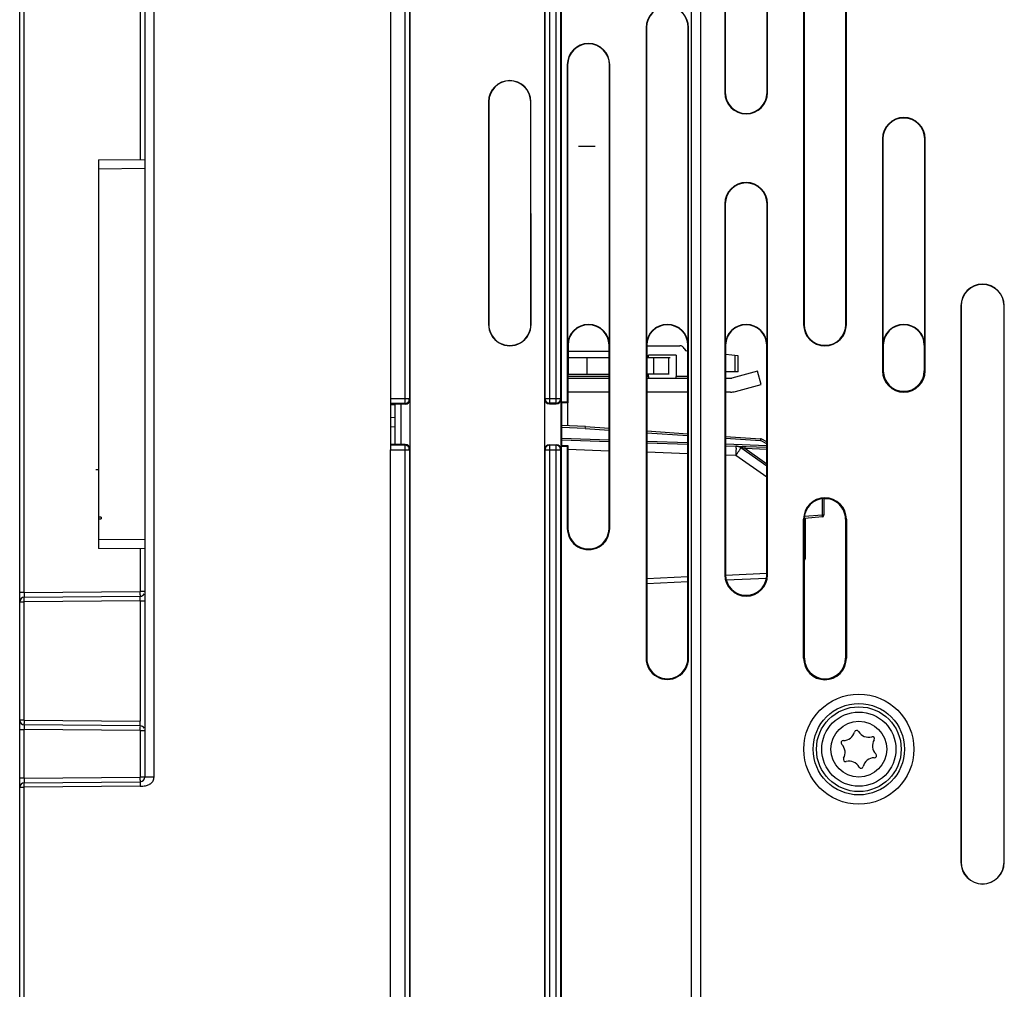
# Model space of a CAD drawing. Units: millimetres. Extents: x 0 to 432, y 0 to 297.
# Drawn here: x 332 to 350, y 127 to 145 of the extents above; entities that cross this region are included whole.
import ezdxf

# ---------------------------------------------------------------- set-up
doc = ezdxf.new("R2010")
doc.units = ezdxf.units.MM
doc.header["$LTSCALE"] = 23.1
doc.layers.add('INTF_1', color=7, linetype='CONTINUOUS')

msp = doc.modelspace()

# ---------------------------------------------------------------- linework, layer by layer
at = {"layer": 'INTF_1', "color": 9, "linetype": 'CONTINUOUS'}
for p, q in [((334.2234, 130.7634), (334.2234, 226.0127)), ((333.9632, 155.2649), (333.9632, 142.4184)), ((344.5441, 111.2509), (344.5441, 154.1054)), ((344.3691, 111.3835), (344.3691, 154.0194)), ((341.6056, 137.9028), (341.6056, 153.5565)), ((341.6931, 137.8153), (341.6931, 153.6184)), ((341.8068, 153.6184), (341.8068, 137.8153)), ((341.8943, 153.5565), (341.8943, 137.9028)), ((338.9543, 151.4014), (338.9543, 137.8104)), ((339.0418, 151.4059), (339.0418, 137.8979)), ((331.7742, 134.2443), (331.7742, 148.6129)), ((343.5163, 144.9042), (343.5108, 144.9042)), ((344.3056, 144.9042), (344.3111, 144.9042)), ((342.0288, 144.2042), (342.0233, 144.2042)), ((342.8181, 144.2042), (342.8236, 144.2042)), ((345.004, 143.6792), (344.9949, 143.6792)), ((345.7934, 143.6792), (345.8025, 143.6792)), ((340.5403, 143.5043), (340.5357, 143.5043)), ((347.979, 142.8042), (347.9699, 142.8042)), ((348.7684, 142.8042), (348.7775, 142.8042)), ((334.05, 142.2442), (333.175, 142.2365)), ((345.004, 141.5792), (344.9949, 141.5792)), ((345.7934, 141.5792), (345.8025, 141.5792)), ((349.4564, 139.6542), (349.4519, 139.6542)), ((350.2659, 139.6542), (350.2705, 139.6542)), ((340.5402, 139.3043), (340.5356, 139.3043)), ((346.4915, 139.3043), (346.4824, 139.3043)), ((347.2809, 139.3043), (347.29, 139.3043)), ((342.0286, 138.9099), (342.036, 138.9099)), ((342.8179, 138.9098), (342.8106, 138.9098)), ((343.5161, 138.9105), (343.5235, 138.9105)), ((344.3054, 138.9105), (344.2981, 138.9105)), ((345.004, 138.9105), (345.0114, 138.9105)), ((345.7934, 138.9105), (345.786, 138.9105)), ((347.979, 138.9105), (347.9864, 138.9105)), ((348.7684, 138.9105), (348.761, 138.9105)), ((342.3939, 138.6775), (342.3939, 138.3625)), ((343.6543, 138.3625), (343.6543, 138.6775)), ((343.9337, 138.6775), (343.9337, 138.3625)), ((344.2893, 138.7988), (344.2893, 138.3242)), ((342.8106, 138.3242), (342.0359, 138.3242)), ((343.5524, 138.3242), (343.5234, 138.3242)), ((344.2981, 138.3242), (344.0774, 138.3242)), ((344.2893, 138.3242), (344.2895, 138.2892)), ((347.9699, 138.4292), (347.9864, 138.4292)), ((348.761, 138.4292), (348.7775, 138.4292)), ((339.0418, 137.8979), (338.6875, 137.8979)), ((339.0418, 137.8979), (339.0507, 137.889)), ((341.5983, 137.8954), (341.6056, 137.9028)), ((341.8943, 137.9028), (341.6056, 137.9028)), ((341.8943, 137.9028), (341.9017, 137.8954)), ((338.9543, 137.8104), (338.6875, 137.8104)), ((338.9543, 137.8104), (338.9632, 137.8015)), ((341.6857, 137.8079), (341.6931, 137.8153)), ((341.8068, 137.8153), (341.6931, 137.8153)), ((341.8068, 137.8153), (341.8142, 137.8079)), ((338.775, 137.3669), (338.6875, 137.3745)), ((342.3623, 137.341), (341.9117, 137.3592)), ((342.3623, 137.341), (342.8106, 137.3098)), ((341.9117, 137.1569), (342.8106, 137.1255)), ((343.5234, 137.2603), (344.2981, 137.2065)), ((345.0068, 137.1572), (345.6669, 137.1113)), ((338.9543, 137.0272), (338.6875, 137.0272)), ((338.9632, 137.0361), (338.9543, 137.0272)), ((338.9543, 137.0272), (338.9543, 113.5611)), ((341.6931, 137.0272), (341.6857, 137.0346)), ((341.8068, 137.0272), (341.6931, 137.0272)), ((341.6931, 113.5611), (341.6931, 137.0272)), ((341.8142, 137.0346), (341.8068, 137.0272)), ((341.8068, 137.0272), (341.8068, 111.3384)), ((343.5234, 137.1006), (344.2981, 137.0735)), ((345.0068, 137.0488), (345.7906, 137.0214)), ((345.3058, 136.9863), (345.3718, 136.966)), ((345.3718, 136.966), (345.7906, 136.9514)), ((345.3718, 136.966), (345.7906, 136.6721)), ((345.7906, 137.0483), (345.6669, 137.1113)), ((338.6875, 136.9398), (339.0418, 136.9398)), ((339.0507, 136.9486), (339.0418, 136.9398)), ((339.0418, 136.9398), (339.0418, 113.5656)), ((341.6056, 136.9398), (341.5983, 136.9471)), ((341.6056, 136.9398), (341.8943, 136.9398)), ((341.6056, 113.5656), (341.6056, 136.9398)), ((341.9017, 136.9471), (341.8943, 136.9398)), ((341.8943, 136.9398), (341.8943, 111.3384)), ((342.8106, 136.9156), (342.0359, 136.9426)), ((344.2981, 136.8636), (343.5234, 136.8907)), ((345.2042, 136.832), (345.0068, 136.8389)), ((345.7906, 136.4203), (345.2042, 136.832)), ((346.833, 136.0174), (346.833, 135.7064)), ((346.833, 135.7064), (346.4973, 135.6771)), ((346.8674, 135.7064), (346.833, 135.7064)), ((346.4943, 135.6293), (346.4824, 135.6293)), ((347.2735, 135.6293), (347.29, 135.6293)), ((342.023, 135.4542), (342.0359, 135.4542)), ((342.8105, 135.4542), (342.8234, 135.4542)), ((333.175, 135.2518), (334.05, 135.2441)), ((333.9632, 135.0699), (333.9632, 134.2634)), ((346.4943, 134.9017), (346.5175, 134.9017)), ((344.9949, 134.5792), (345.0068, 134.5792)), ((345.7906, 134.6036), (345.0071, 134.5694)), ((345.8025, 134.5792), (345.7906, 134.5792)), ((344.298, 134.5384), (343.5233, 134.5046)), ((331.7742, 134.2443), (331.6875, 134.2443)), ((331.7742, 134.2443), (333.9632, 134.2634)), ((334.05, 134.2634), (333.9632, 134.2634)), ((333.9635, 134.2015), (333.9634, 134.1788)), ((331.6875, 134.0693), (331.7742, 134.0693)), ((333.9632, 134.0884), (331.7742, 134.0693)), ((331.7742, 131.834), (331.7742, 134.0693)), ((333.9632, 134.0884), (334.0377, 134.0884)), ((333.9632, 134.0884), (333.9632, 131.8149)), ((343.5105, 133.0042), (343.5233, 133.0042)), ((344.298, 133.0042), (344.3108, 133.0042)), ((346.4824, 133.0043), (346.4989, 133.0043)), ((347.2735, 133.0043), (347.29, 133.0043)), ((331.7742, 131.834), (331.6875, 131.834)), ((331.7742, 131.834), (333.9632, 131.8149)), ((331.6875, 131.659), (331.7742, 131.659)), ((331.7739, 131.7346), (331.7739, 131.7026)), ((333.9632, 131.6399), (331.7742, 131.659)), ((331.7742, 130.7443), (331.7742, 131.659)), ((333.9632, 131.6399), (334.0382, 131.6399)), ((333.9632, 131.6399), (333.9632, 130.7634)), ((331.7742, 130.7443), (331.6875, 130.7443)), ((331.7742, 130.7443), (333.9632, 130.7634)), ((334.2234, 130.7634), (333.9632, 130.7634)), ((333.9635, 130.7015), (333.9634, 130.6788)), ((331.6875, 130.5693), (331.7742, 130.5693)), ((333.9632, 130.5884), (331.7742, 130.5693)), ((331.7742, 118.7006), (331.7742, 130.5693)), ((349.4564, 129.1542), (349.4519, 129.1542)), ((350.2659, 129.1542), (350.2705, 129.1542))]:
    msp.add_line(p, q, dxfattribs=at)
at = {"layer": 'INTF_1', "color": 6, "linetype": 'CONTINUOUS'}
for p, q in [((334.05, 225.9252), (334.05, 130.7634)), ((331.6875, 131.834), (331.6875, 148.6129)), ((333.175, 142.4115), (334.05, 142.4192)), ((333.175, 142.4115), (333.175, 135.0768)), ((338.6875, 137.8979), (338.6875, 136.9398)), ((333.175, 136.5609), (333.1257, 136.5609)), ((333.2275, 135.6668), (333.175, 135.6668)), ((333.2275, 135.6668), (333.2275, 135.6333)), ((333.175, 135.6333), (333.2275, 135.6333)), ((334.05, 135.0692), (333.175, 135.0768)), ((331.7742, 134.1568), (333.9632, 134.1759)), ((331.6875, 118.7006), (331.6875, 131.828)), ((333.9632, 131.7274), (331.7742, 131.7465)), ((331.7742, 130.6568), (333.9632, 130.6759))]:
    msp.add_line(p, q, dxfattribs=at)
at = {"layer": 'INTF_1', "color": 7, "linetype": 'CONTINUOUS'}
for p, q in [((344.3575, 154.0311), (344.3575, 111.4193)), ((341.5925, 153.2326), (341.5925, 113.6311)), ((341.9075, 153.2326), (341.9075, 137.8354)), ((344.9949, 153.3042), (344.9949, 143.6792)), ((345.8025, 143.6792), (345.8025, 153.3042)), ((338.6875, 151.4014), (338.6875, 137.8979)), ((339.055, 113.6311), (339.055, 151.1555)), ((346.4824, 151.2043), (346.4824, 139.3043)), ((347.29, 139.3043), (347.29, 151.2043)), ((345.004, 150.5479), (345.004, 143.6792)), ((345.7934, 143.6792), (345.7934, 150.5479)), ((346.4915, 150.5479), (346.4915, 139.3043)), ((347.2809, 139.3043), (347.2809, 150.5479)), ((343.5108, 144.9042), (343.5105, 133.0042)), ((343.5163, 144.9042), (343.5161, 138.9105)), ((344.3054, 138.9105), (344.3056, 144.9042)), ((344.3108, 133.0042), (344.3111, 144.9042)), ((342.0233, 144.2042), (342.0231, 137.8354)), ((342.0288, 144.2042), (342.0286, 138.9099)), ((342.8179, 138.9098), (342.8181, 144.2042)), ((342.8234, 135.4542), (342.8236, 144.2042)), ((340.5357, 143.5043), (340.5356, 139.3043)), ((340.5403, 143.5043), (340.5402, 139.3043)), ((341.336, 139.3043), (341.3315, 143.5043)), ((341.3406, 139.3043), (341.3361, 143.5043)), ((347.9699, 142.8042), (347.9699, 138.4292)), ((347.979, 142.8042), (347.979, 138.9105)), ((348.7684, 138.9105), (348.7684, 142.8042)), ((348.7775, 138.4292), (348.7775, 142.8042)), ((344.9949, 141.5792), (344.9949, 134.5792)), ((345.004, 141.5792), (345.004, 138.9105)), ((345.7934, 138.9105), (345.7934, 141.5792)), ((345.8025, 134.5792), (345.8025, 141.5792)), ((349.4519, 139.6542), (349.4519, 129.1542)), ((349.4564, 139.6542), (349.4564, 129.1542)), ((350.2659, 129.1542), (350.2659, 139.6542)), ((350.2705, 129.1542), (350.2705, 139.6542)), ((342.036, 138.9099), (342.0359, 137.8225)), ((342.8105, 135.4542), (342.8106, 138.9098)), ((343.5235, 138.9105), (343.5233, 133.0042)), ((343.5235, 138.9017), (344.1483, 138.9017)), ((344.298, 133.0042), (344.2981, 138.9105)), ((345.0068, 138.9105), (345.0068, 134.5792)), ((345.0114, 138.7352), (345.0114, 138.9105)), ((345.786, 138.9105), (345.786, 137.0898)), ((345.7906, 134.5792), (345.7906, 138.9105)), ((347.9818, 138.9105), (347.9818, 138.4292)), ((347.9864, 138.4292), (347.9864, 138.9105)), ((348.761, 138.9105), (348.761, 138.4292)), ((348.7656, 138.4292), (348.7656, 138.9105)), ((342.0359, 138.7967), (342.8106, 138.7967)), ((342.0359, 138.6775), (342.8106, 138.6775)), ((343.5234, 138.6775), (343.9654, 138.6775)), ((344.0774, 138.7267), (343.5524, 138.7267)), ((343.5524, 138.6775), (343.5524, 138.7267)), ((344.0774, 138.7267), (344.0774, 138.3242)), ((345.2495, 138.7143), (345.0068, 138.7356)), ((345.1816, 138.7203), (345.1816, 138.4117)), ((345.2495, 138.4117), (345.2495, 138.7143)), ((342.0359, 138.3625), (342.8106, 138.3625)), ((342.0359, 138.2892), (342.8106, 138.2892)), ((343.946, 138.3625), (343.5234, 138.3625)), ((343.5234, 138.2892), (344.2981, 138.2892)), ((343.5524, 138.3242), (343.5524, 138.3625)), ((343.5524, 138.3242), (343.5527, 138.2892)), ((344.0776, 138.2892), (344.0774, 138.3242)), ((345.2495, 138.4117), (345.005, 138.4117)), ((345.0068, 138.2892), (345.1037, 138.2892)), ((345.0114, 138.2892), (345.0114, 138.4117)), ((345.6133, 138.4226), (345.1263, 138.2921)), ((345.6812, 138.1691), (345.6133, 138.4226)), ((345.1942, 138.0386), (345.6812, 138.1691)), ((339.0507, 137.889), (339.0507, 136.9486)), ((341.5983, 136.9471), (341.5983, 137.8954)), ((341.9017, 137.8954), (341.9017, 136.9471)), ((342.8106, 138.0267), (342.0359, 138.0267)), ((344.2981, 138.0267), (343.5234, 138.0267)), ((345.1037, 138.0267), (345.0068, 138.0267)), ((345.0114, 137.192), (345.0114, 138.0267)), ((338.6875, 137.7929), (338.775, 137.7929)), ((338.88, 137.8015), (338.775, 137.7997)), ((338.775, 137.038), (338.775, 137.7997)), ((338.9632, 137.8015), (338.88, 137.8015)), ((338.88, 137.8015), (338.88, 137.0361)), ((341.6857, 137.8079), (341.8142, 137.8079)), ((342.0231, 137.8354), (341.9075, 137.8354)), ((341.9075, 137.8354), (341.9117, 137.8225)), ((342.0359, 137.8225), (341.9117, 137.8225)), ((341.9117, 137.8225), (341.9117, 137.0204)), ((342.0359, 137.8225), (342.0231, 137.8354)), ((342.0359, 137.3892), (342.0359, 137.8225)), ((338.775, 137.542), (338.6875, 137.5496)), ((342.3639, 137.3759), (341.9117, 137.3942)), ((342.3639, 137.3759), (342.8106, 137.3449)), ((343.5234, 137.2954), (344.2981, 137.2415)), ((345.0068, 137.1923), (345.669, 137.1463)), ((338.6875, 137.0447), (338.775, 137.0447)), ((338.88, 137.0361), (338.775, 137.038)), ((338.9632, 137.0361), (338.88, 137.0361)), ((341.6857, 137.0346), (341.8142, 137.0346)), ((341.9075, 137.0076), (341.9117, 137.0204)), ((341.9075, 137.0076), (342.0231, 137.0076)), ((341.9075, 137.0076), (341.9075, 111.3318)), ((342.8106, 137.0905), (341.9117, 137.1219)), ((341.9117, 137.0204), (342.0359, 137.0204)), ((342.0231, 137.0076), (342.023, 135.4542)), ((342.0231, 137.0076), (342.0359, 137.0204)), ((342.0359, 137.0204), (342.0359, 135.4542)), ((344.2981, 137.0385), (343.5234, 137.0656)), ((345.0068, 137.0138), (345.7906, 136.9864)), ((345.7906, 136.6299), (345.2987, 136.9752)), ((345.682, 137.1428), (345.6825, 137.1425)), ((345.7906, 137.0875), (345.6825, 137.1425)), ((338.6875, 111.3252), (338.6875, 136.9398)), ((346.8674, 136.0206), (346.8674, 135.7064)), ((346.8355, 135.6716), (346.5087, 135.643)), ((346.4824, 133.0043), (346.4824, 135.6293)), ((346.4943, 135.6293), (346.4943, 133.0043)), ((346.5175, 134.9017), (346.5175, 135.6437)), ((347.2735, 135.6293), (347.2735, 133.0043)), ((347.2781, 133.0043), (347.2781, 135.6293)), ((347.29, 135.6293), (347.29, 133.0043)), ((346.4989, 133.0043), (346.4989, 134.8542)), ((343.5233, 134.4172), (344.298, 134.451)), ((345.019, 134.4825), (345.7854, 134.5159))]:
    msp.add_line(p, q, dxfattribs=at)
at = {"layer": 'INTF_1', "color": 7, "linetype": 'CONTINUOUS', "true_color": 0x3366cc}
msp.add_line((342.2361, 142.6655), (342.5511, 142.6655), dxfattribs=at)
at = {"layer": 'INTF_1', "color": 9, "linetype": 'CONTINUOUS'}
for radius in [1.0381, 0.8631, 0.5266]:
    msp.add_circle((347.5249, 131.2892), radius, dxfattribs=at)
at = {"layer": 'INTF_1', "color": 7, "linetype": 'CONTINUOUS'}
for radius in [0.7997, 0.7]:
    msp.add_circle((347.5249, 131.2892), radius, dxfattribs=at)
for centre, radius, start, end in [((343.9109, 144.9042), 0.4002, 359.99844, 179.99844), ((343.9109, 144.9042), 0.3947, 359.99844, 179.99844), ((342.4234, 144.2042), 0.4002, 359.99844, 179.99844), ((342.4234, 144.2042), 0.3947, 359.99844, 179.99844), ((340.9359, 143.5043), 0.4002, 0.00035, 179.99844), ((340.9359, 143.5043), 0.3956, 360, 179.99844), ((345.3987, 143.6792), 0.4038, 180, 360), ((345.3987, 143.6792), 0.3947, 180, 360), ((348.3737, 142.8042), 0.4038, 0, 180), ((348.3737, 142.8042), 0.3947, 0, 180), ((345.3987, 141.5792), 0.4038, 0, 180), ((345.3987, 141.5792), 0.3947, 0, 180), ((349.8612, 139.6542), 0.4093, 0, 180), ((349.8612, 139.6542), 0.4048, 0, 180), ((340.9381, 139.3043), 0.4025, 179.99844, 0.00035), ((340.9381, 139.3043), 0.3979, 179.99844, 0), ((342.4233, 138.9099), 0.3947, 359.99844, 179.99692), ((342.4233, 138.9099), 0.3873, 359.99844, 179.99844), ((343.9108, 138.9105), 0.3947, 359.99844, 179.99844), ((343.9108, 138.9105), 0.3873, 359.99844, 179.99844), ((345.3987, 138.9105), 0.3947, 0, 179.99848), ((345.3987, 138.9105), 0.3919, 0, 180), ((345.3987, 138.9105), 0.3873, 0, 180), ((346.8862, 139.3043), 0.4038, 180, 360), ((346.8862, 139.3043), 0.3947, 180, 360), ((348.3737, 138.9105), 0.3947, 0.00152, 179.99848), ((348.3737, 138.9105), 0.3919, 0, 180), ((348.3737, 138.9105), 0.3873, 0, 180), ((344.1483, 138.8142), 0.0875, 23.8266, 90), ((344.3085, 138.8845), 0.0875, 203.58456, 263.17227), ((345.1037, 138.3767), 0.0875, 270, 284.99967), ((348.3737, 138.4292), 0.4038, 180, 360), ((348.3737, 138.4292), 0.3919, 180, 360), ((348.3737, 138.4292), 0.3873, 180, 360), ((345.1037, 138.3767), 0.35, 270, 284.99991), ((345.6666, 137.1113), 0.035, 63, 86.02476), ((345.1981, 136.832), 0.175, 54.93138, 88), ((346.8862, 135.6293), 0.4038, 0, 180), ((346.8862, 135.6293), 0.3919, 0, 180), ((346.8862, 135.6293), 0.3873, 0, 92.77718), ((346.8324, 135.7064), 0.035, 275, 360), ((342.4232, 135.4542), 0.4002, 179.99844, 359.99844), ((342.4232, 135.4542), 0.3873, 179.99844, 359.99844), ((346.4475, 134.9017), 0.07, 311.99178, 360), ((345.3987, 134.5792), 0.4038, 180, 360), ((345.3987, 134.5792), 0.3919, 180, 360), ((345.3987, 134.5792), 0.3873, 194.43028, 350.57039), ((343.9106, 133.0042), 0.4002, 179.99844, 359.99844), ((343.9106, 133.0042), 0.3873, 179.99844, 359.99844), ((346.8862, 133.0043), 0.4038, 180, 360), ((346.8862, 133.0043), 0.3919, 180, 360), ((346.8862, 133.0043), 0.3873, 180, 360), ((347.2316, 131.6707), 0.2188, 270.4655, 344.62531), ((347.4835, 131.6014), 0.0425, 30.47813, 164.62531), ((347.7087, 131.7339), 0.2188, 210.47813, 286.14197), ((347.2337, 131.4095), 0.0425, 90.4655, 224.63794), ((347.7805, 131.4857), 0.0397, 328.96147, 106.14197), ((348.002, 131.3524), 0.2188, 148.96147, 224.64933), ((347.0478, 131.2259), 0.2188, 330.47813, 44.63794), ((347.8162, 131.1688), 0.0425, 270.45411, 44.64933), ((347.2752, 131.0972), 0.0425, 150.47813, 284.62531), ((347.3412, 130.8444), 0.2188, 28.96147, 104.62531), ((347.8182, 130.9076), 0.2188, 90.45411, 166.14197), ((347.5673, 130.9695), 0.0397, 208.96147, 346.14197), ((349.8612, 129.1542), 0.4093, 180, 360), ((349.8612, 129.1542), 0.4048, 180, 360)]:
    msp.add_arc(centre, radius, start, end, dxfattribs=at)
at = {"layer": 'INTF_1', "color": 9, "linetype": 'CONTINUOUS'}
for centre, radius, start, end in [((344.8377, 138.4858), 1.5653, 287.76989, 288.58224), ((324.8007, 134.183), 9.1629, 0.22922, 0.50278), ((328.7239, 134.1999), 5.2397, 0.01725, 0.2154), ((337.6602, 131.7701), 5.8863, 179.59368, 179.98002), ((341.4842, 131.7491), 9.7104, 179.49902, 179.62988), ((325.6099, 131.7402), 8.3536, 0.21342, 0.51259), ((340.1275, 131.7338), 8.3536, 180.21342, 180.51259), ((324.2532, 131.7248), 9.7104, 359.49902, 359.62988), ((328.0772, 131.7038), 5.8863, 359.59368, 359.98002), ((331.9101, 131.7033), 2.0535, 359.9576, 0.34558), ((324.8007, 130.683), 9.1629, 0.22922, 0.50278), ((328.7239, 130.6999), 5.2397, 0.01725, 0.2154), ((334.0314, 130.8298), 0.2288, 300.85696, 304.67322)]:
    msp.add_arc(centre, radius, start, end, dxfattribs=at)
at = {"layer": 'INTF_1', "color": 6, "linetype": 'CONTINUOUS'}
for centre, start, end in [((333.9625, 134.2634), 270.5, 330.43731), ((331.775, 134.0693), 90.5, 180), ((331.775, 131.834), 180, 269.5), ((333.9625, 131.6399), 30.34843, 89.5), ((331.775, 130.5693), 90.5, 180), ((333.9625, 130.7634), 270.5, 360)]:
    msp.add_arc(centre, 0.0875, start, end, dxfattribs=at)
at = {"layer": 'INTF_1', "color": 7, "linetype": 'CONTINUOUS'}
for centre, major_axis, start_param, end_param in [((338.9632, 137.889), (-0.0619, 0.0619), -3.9268385, -2.3563478), ((341.6858, 137.8955), (0.0619, 0.0619), -3.9268385, -2.3563468), ((341.8141, 137.8955), (-0.0619, 0.0619), -3.9268385, -2.3563468), ((338.9632, 136.9486), (0.0619, 0.0619), -0.7852459, 0.7852459), ((341.6858, 136.9471), (0.0619, -0.0619), 2.3563468, 3.9268385), ((341.8141, 136.9471), (0.0619, 0.0619), -0.7852459, 0.7852459)]:
    msp.add_ellipse(centre, major_axis=major_axis, ratio=0.9996955, start_param=start_param, end_param=end_param, dxfattribs=at)
at = {"layer": 'INTF_1', "color": 9, "linetype": 'CONTINUOUS'}
for points, knots in [([(341.3315, 143.5043), (341.3323, 143.5043), (341.3338, 143.5051), (341.3353, 143.5043), (341.3361, 143.5043)], [0, 0, 0, 0, 0.4999525, 1, 1, 1, 1]), ([(341.336, 139.3043), (341.3368, 139.3043), (341.3383, 139.3051), (341.3398, 139.3043), (341.3406, 139.3043)], [0, 0, 0, 0, 0.4999522, 1, 1, 1, 1]), ([(338.9543, 137.8104), (338.9657, 137.8104), (338.9887, 137.8149), (339.0178, 137.8344), (339.0372, 137.8635), (339.0418, 137.8865), (339.0418, 137.8979)], [0, 0, 0, 0, 0.2499897, 0.5, 0.7500103, 1, 1, 1, 1]), ([(341.6056, 137.9028), (341.6056, 137.8914), (341.6102, 137.8684), (341.6296, 137.8393), (341.6587, 137.8199), (341.6817, 137.8153), (341.6931, 137.8153)], [0, 0, 0, 0, 0.2499897, 0.5, 0.7500103, 1, 1, 1, 1]), ([(341.8068, 137.8153), (341.8182, 137.8153), (341.8412, 137.8199), (341.8703, 137.8393), (341.8897, 137.8684), (341.8943, 137.8914), (341.8943, 137.9028)], [0, 0, 0, 0, 0.2499897, 0.5, 0.7500103, 1, 1, 1, 1]), ([(345.669, 137.1463), (345.6691, 137.1463), (345.669, 137.1459), (345.6691, 137.1455), (345.669, 137.1446), (345.669, 137.1435), (345.6689, 137.142), (345.6688, 137.1395), (345.6685, 137.1357), (345.6682, 137.1305), (345.6678, 137.1245), (345.6674, 137.1181), (345.6671, 137.1136), (345.6669, 137.1113)], [0, 0, 0, 0, 0.0048896, 0.0193094, 0.0431606, 0.0762218, 0.1181754, 0.1686177, 0.2929569, 0.4444653, 0.6173286, 0.8049017, 1, 1, 1, 1]), ([(339.0418, 136.9398), (339.0418, 136.9511), (339.0372, 136.9741), (339.0178, 137.0032), (338.9887, 137.0227), (338.9657, 137.0272), (338.9543, 137.0272)], [0, 0, 0, 0, 0.2499897, 0.5, 0.7500103, 1, 1, 1, 1]), ([(341.6931, 137.0272), (341.6817, 137.0272), (341.6587, 137.0227), (341.6296, 137.0032), (341.6102, 136.9741), (341.6056, 136.9511), (341.6056, 136.9398)], [0, 0, 0, 0, 0.2499897, 0.5, 0.7500103, 1, 1, 1, 1]), ([(341.8943, 136.9398), (341.8943, 136.9511), (341.8897, 136.9741), (341.8703, 137.0032), (341.8412, 137.0227), (341.8182, 137.0272), (341.8068, 137.0272)], [0, 0, 0, 0, 0.2499897, 0.5, 0.7500103, 1, 1, 1, 1]), ([(345.2042, 137.0069), (345.2215, 137.0063), (345.256, 137.0019), (345.2894, 136.992), (345.3058, 136.9863)], [0, 0, 0, 0, 0.4978111, 1, 1, 1, 1]), ([(345.2042, 137.0069), (345.2046, 137.0069), (345.205, 137.0053), (345.2054, 137.0031), (345.2058, 136.9987), (345.2061, 136.993), (345.2064, 136.9857), (345.2066, 136.9769), (345.2067, 136.9667), (345.2068, 136.9506), (345.2066, 136.9278), (345.2061, 136.898), (345.2053, 136.8656), (345.2046, 136.8434), (345.2042, 136.832)], [0, 0, 0, 0, 0.0058915, 0.0206457, 0.0446584, 0.0777904, 0.1197549, 0.1701638, 0.2285409, 0.2943306, 0.4455654, 0.6180871, 0.8052894, 1, 1, 1, 1]), ([(345.2042, 136.832), (345.2107, 136.8412), (345.2232, 136.8592), (345.2413, 136.8854), (345.2577, 136.9096), (345.2701, 136.9282), (345.2787, 136.9413), (345.2841, 136.9497), (345.2887, 136.957), (345.2925, 136.9631), (345.2954, 136.9679), (345.2973, 136.9715), (345.2984, 136.9737), (345.2988, 136.9748), (345.2987, 136.9752), (345.2987, 136.9752)], [0, 0, 0, 0, 0.1958093, 0.3835259, 0.5561253, 0.7071515, 0.7727736, 0.8309623, 0.881175, 0.9229463, 0.9558947, 0.9797329, 0.9943004, 0.9981512, 1, 1, 1, 1]), ([(345.2941, 137.0037), (345.2969, 137.0036), (345.3011, 136.9997), (345.304, 136.9932), (345.3053, 136.9887), (345.3058, 136.9863)], [0, 0, 0, 0, 0.3829072, 0.6627884, 1, 1, 1, 1]), ([(345.2987, 136.9752), (345.2986, 136.9753), (345.2989, 136.9756), (345.2991, 136.9761), (345.2997, 136.9771), (345.3005, 136.9783), (345.3015, 136.9799), (345.3033, 136.9826), (345.3048, 136.9848), (345.3058, 136.9863)], [0, 0, 0, 0, 0.0176275, 0.0677505, 0.1502427, 0.2641417, 0.4080446, 0.5801426, 1, 1, 1, 1]), ([(345.3722, 137.001), (345.3723, 137.001), (345.3723, 137.0007), (345.3724, 137.0003), (345.3724, 136.9994), (345.3725, 136.9977), (345.3725, 136.9947), (345.3724, 136.9904), (345.3724, 136.9852), (345.3722, 136.977), (345.372, 136.9705), (345.3718, 136.966)], [0, 0, 0, 0, 0.0053372, 0.0198985, 0.0438175, 0.0769085, 0.1692906, 0.293552, 0.4449415, 0.6176583, 1, 1, 1, 1]), ([(345.6669, 137.1113), (345.668, 137.1134), (345.67, 137.1173), (345.6729, 137.1231), (345.6756, 137.1284), (345.6779, 137.1331), (345.6796, 137.1365), (345.6807, 137.1387), (345.6814, 137.14), (345.6818, 137.1411), (345.6823, 137.1418), (345.6823, 137.1422), (345.6826, 137.1425), (345.6825, 137.1425)], [0, 0, 0, 0, 0.1952842, 0.3829383, 0.555806, 0.7072696, 0.8315411, 0.8819482, 0.9238688, 0.9569007, 0.9807282, 0.9951301, 1, 1, 1, 1]), ([(346.833, 135.7064), (346.8334, 135.702), (346.834, 135.6955), (346.8346, 135.6873), (346.835, 135.6821), (346.8353, 135.6778), (346.8355, 135.6749), (346.8355, 135.6732), (346.8356, 135.6723), (346.8355, 135.6719), (346.8355, 135.6716), (346.8355, 135.6716)], [0, 0, 0, 0, 0.3825738, 0.5553663, 0.7068062, 0.8310925, 0.9234656, 0.9565341, 0.9804121, 0.994896, 1, 1, 1, 1]), ([(331.7742, 134.2443), (331.7741, 134.2366), (331.7739, 134.2114), (331.7738, 134.1862), (331.7739, 134.1687)], [0, 0, 0, 0, 0.3057908, 1, 1, 1, 1]), ([(333.9635, 134.164), (333.9635, 134.1656), (333.9635, 134.1686), (333.9634, 134.172), (333.9634, 134.174), (333.9634, 134.175), (333.9632, 134.1755), (333.9633, 134.1759), (333.9632, 134.1759)], [0, 0, 0, 0, 0.4235375, 0.7373631, 0.850296, 0.9324047, 0.9825907, 1, 1, 1, 1]), ([(331.7742, 134.0693), (331.7741, 134.0768), (331.7739, 134.1021), (331.7738, 134.1273), (331.7739, 134.1451)], [0, 0, 0, 0, 0.2977775, 1, 1, 1, 1]), ([(331.7739, 134.1451), (331.7739, 134.1468), (331.774, 134.1497), (331.774, 134.153), (331.7741, 134.155), (331.7741, 134.156), (331.7742, 134.1564), (331.7741, 134.1568), (331.7742, 134.1568)], [0, 0, 0, 0, 0.430139, 0.7431786, 0.8543487, 0.934528, 0.983178, 1, 1, 1, 1]), ([(333.9632, 134.0884), (333.9633, 134.0961), (333.9635, 134.1213), (333.9636, 134.1465), (333.9635, 134.164)], [0, 0, 0, 0, 0.3057908, 1, 1, 1, 1]), ([(331.7742, 131.7465), (331.7741, 131.7465), (331.7742, 131.7474), (331.774, 131.7484), (331.774, 131.7506), (331.7739, 131.7534), (331.7739, 131.7571), (331.7739, 131.7634), (331.7739, 131.7685), (331.7739, 131.7721)], [0, 0, 0, 0, 0.0167355, 0.0659524, 0.1473217, 0.2601519, 0.4033565, 0.5757504, 1, 1, 1, 1]), ([(333.9632, 131.7274), (333.9633, 131.7274), (333.9632, 131.7278), (333.9634, 131.7283), (333.9634, 131.7294), (333.9634, 131.7314), (333.9635, 131.7349), (333.9635, 131.74), (333.9635, 131.7463), (333.9635, 131.7569), (333.9635, 131.7653), (333.9635, 131.7713)], [0, 0, 0, 0, 0.0048308, 0.0187614, 0.0415501, 0.0728885, 0.1599487, 0.277398, 0.4226832, 0.5932493, 1, 1, 1, 1]), ([(331.7742, 130.7443), (331.7741, 130.7366), (331.7739, 130.7114), (331.7738, 130.6862), (331.7739, 130.6687)], [0, 0, 0, 0, 0.3057908, 1, 1, 1, 1]), ([(331.7742, 130.5693), (331.7741, 130.5768), (331.7739, 130.6021), (331.7738, 130.6273), (331.7739, 130.6451)], [0, 0, 0, 0, 0.2977775, 1, 1, 1, 1]), ([(331.7739, 130.6451), (331.7739, 130.6468), (331.774, 130.6497), (331.774, 130.653), (331.7741, 130.655), (331.7741, 130.656), (331.7742, 130.6564), (331.7741, 130.6568), (331.7742, 130.6568)], [0, 0, 0, 0, 0.430139, 0.7431786, 0.8543487, 0.934528, 0.983178, 1, 1, 1, 1]), ([(333.9632, 130.6759), (333.963, 130.6759), (333.9633, 130.6745), (333.9629, 130.673), (333.9631, 130.6691), (333.963, 130.6664), (333.9629, 130.6647)], [0, 0, 0, 0, 0.0574674, 0.2373322, 0.5499583, 1, 1, 1, 1]), ([(333.9629, 130.6647), (333.9629, 130.6599), (333.9629, 130.6345), (333.963, 130.609), (333.9632, 130.5884)], [0, 0, 0, 0, 0.1892294, 1, 1, 1, 1]), ([(334.1615, 130.6416), (334.1713, 130.6484), (334.1898, 130.6635), (334.2102, 130.6932), (334.2203, 130.7277), (334.2229, 130.7515), (334.2234, 130.7634)], [0, 0, 0, 0, 0.2511679, 0.4976993, 0.7480661, 1, 1, 1, 1]), ([(334.0649, 130.6002), (334.0868, 130.6054), (334.1157, 130.6152), (334.1422, 130.6295), (334.1487, 130.6334)], [0, 0, 0, 0, 0.7479472, 1, 1, 1, 1])]:
    msp.add_open_spline(points, degree=3, knots=knots, dxfattribs=at)
at = {"layer": 'INTF_1', "color": 7, "linetype": 'CONTINUOUS'}
for points, knots in [([(342.3623, 137.341), (342.3627, 137.3492), (342.3634, 137.3609), (342.3638, 137.3725), (342.3639, 137.3759)], [0, 0, 0, 0, 0.7071159, 1, 1, 1, 1]), ([(346.5087, 135.643), (346.5066, 135.6428), (346.5017, 135.6436), (346.4973, 135.6453), (346.4948, 135.6464)], [0, 0, 0, 0, 0.4423172, 1, 1, 1, 1])]:
    msp.add_open_spline(points, degree=3, knots=knots, dxfattribs=at)
at = {"layer": 'INTF_1', "color": 9, "linetype": 'CONTINUOUS'}
msp.add_open_spline([(333.9632, 130.5884), (333.9974, 130.5887), (334.0318, 130.5922), (334.0649, 130.6002)], degree=3, dxfattribs=at)

doc.saveas('drawing.dxf')
